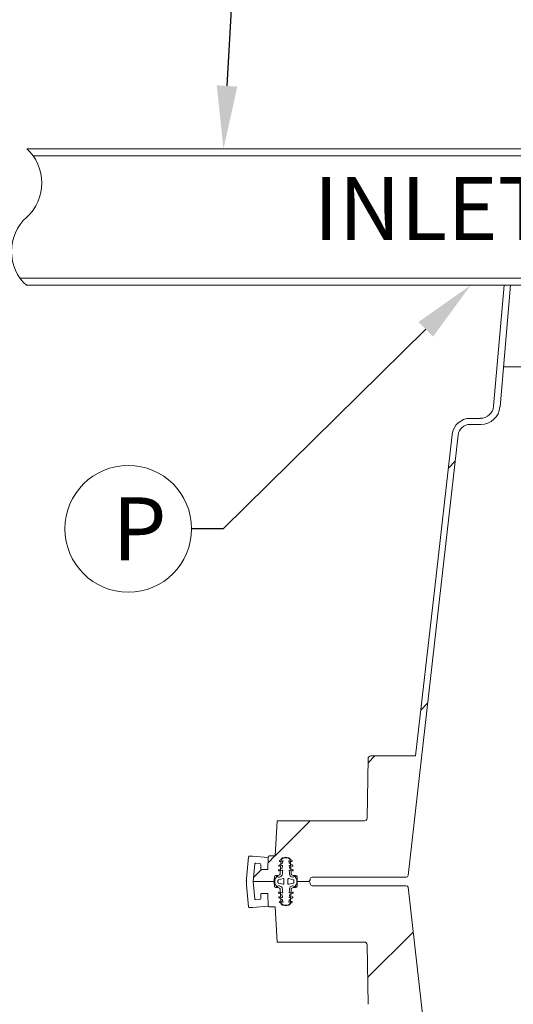
# Model space of a CAD drawing. Units: inches. Extents: x 5 to 2500, y -41 to 285.
# Drawn here: x 1592 to 1608, y 119 to 151 of the extents above; entities that cross this region are included whole.
import ezdxf
from ezdxf import colors
from ezdxf.entities.mleader import LeaderData, LeaderLine
from ezdxf.math import Vec2, Vec3

# ---------------------------------------------------------------- set-up
doc = ezdxf.new("R2010")
doc.units = ezdxf.units.IN
doc.header["$MEASUREMENT"] = 0
doc.styles.add('Notes', font='arial.ttf', dxfattribs={"height": 0.125})
pattern_1 = [(45, (1564.7345, -61.359), (-3.40798, 3.40798), [])]

msp = doc.modelspace()

# ---------------------------------------------------------------- hatches: boundary and pattern name
at = {"linetype": 'Continuous', "lineweight": 18}
h = msp.add_hatch(dxfattribs=at)
h.set_pattern_fill('ANSI31', color=256, scale=38.556878, style=0)
h.set_pattern_definition(pattern_1)
edge = h.paths.add_edge_path(flags=0)
edge.add_arc((1604.463, 123.526), 0.0578, 270, 353.5)
edge.add_spline(control_points=[(1604.521, 123.52), (1604.819, 126.137), (1605.117, 128.755), (1605.649, 133.423), (1605.883, 135.473), (1606.116, 137.523)], knot_values=[0.003883, 0.003883, 0.003883, 0.003883, 0.212167, 0.212167, 0.375258, 0.375258, 0.375258, 0.375258], weights=[1, 1, 1, 1, 1, 1], degree=3, periodic=0)
edge.add_arc((1606.499, 137.479), 0.386, 90, 173.4998, ccw=False)
edge.add_line((1606.499, 137.865), (1606.838, 137.865))
edge.add_arc((1606.838, 138.477), 0.612, 270, 355)
edge.add_line((1607.448, 138.423), (1607.786, 142.289))
edge.add_line((1607.786, 142.289), (1607.578, 142.289))
edge.add_line((1607.578, 142.289), (1607.242, 138.44))
edge.add_arc((1606.824, 138.477), 0.419, 270, 355, ccw=False)
edge.add_line((1606.824, 138.057), (1606.499, 138.057))
edge.add_arc((1606.499, 137.479), 0.578, 90, 173.4998)
edge.add_spline(control_points=[(1605.925, 137.544), (1605.766, 136.148), (1605.377, 132.741), (1604.989, 129.335), (1604.76, 127.324)], knot_values=[0.099545, 0.099545, 0.099545, 0.099545, 0.204034, 0.354489, 0.354489, 0.354489, 0.354489], weights=[0.999334, 0.999334, 0.999334, 0.999334, 0.999334], degree=3, periodic=0)
edge.add_line((1604.76, 127.324), (1603.336, 127.324))
edge.add_arc((1603.336, 127.237), 0.0868, 90, 179)
edge.add_line((1603.25, 127.239), (1603.217, 125.346))
edge.add_arc((1603.13, 125.348), 0.0868, 270, 359, ccw=False)
edge.add_line((1603.13, 125.261), (1600.359, 125.261))
edge.add_line((1600.359, 125.261), (1600.293, 124.143))
edge.add_line((1600.293, 124.143), (1600.1, 124.143))
edge.add_arc((1600.1, 124.114), 0.0289, 90, 178.5)
edge.add_line((1600.071, 124.115), (1600.06, 123.719))
edge.add_line((1600.06, 123.719), (1599.848, 123.719))
edge.add_arc((1599.848, 123.729), 0.00964, 181.5, 270, ccw=False)
edge.add_line((1599.838, 123.728), (1599.834, 123.877))
edge.add_arc((1599.805, 123.877), 0.0289, 1.5, 84.5)
edge.add_line((1599.808, 123.905), (1599.68, 123.918))
edge.add_arc((1599.677, 123.889), 0.0289, 84.5, 174.5)
edge.add_line((1599.648, 123.892), (1599.594, 123.333))
edge.add_line((1599.594, 123.333), (1600.234, 123.333))
edge.add_arc((1600.234, 123.362), 0.0289, 270, 358.5)
edge.add_line((1600.263, 123.362), (1600.266, 123.479))
edge.add_arc((1600.314, 123.478), 0.0482, 90, 178.5, ccw=False)
edge.add_line((1600.314, 123.526), (1600.387, 123.526))
edge.add_arc((1600.387, 123.594), 0.0675, 270, 356.6254)
edge.add_line((1600.455, 123.59), (1600.481, 124.042))
edge.add_arc((1600.529, 124.039), 0.0482, 90, 176.6254, ccw=False)
edge.add_line((1600.529, 124.087), (1600.723, 124.087))
edge.add_arc((1600.723, 124.039), 0.0482, 3.3746, 90, ccw=False)
edge.add_line((1600.772, 124.042), (1600.798, 123.59))
edge.add_arc((1600.866, 123.594), 0.0675, 183.3746, 270)
edge.add_line((1600.866, 123.526), (1600.939, 123.526))
edge.add_arc((1600.939, 123.478), 0.0482, 1.5, 90, ccw=False)
edge.add_line((1600.987, 123.479), (1600.99, 123.362))
edge.add_arc((1601.019, 123.362), 0.0289, 181.5, 270)
edge.add_line((1601.019, 123.333), (1601.348, 123.333))
edge.add_arc((1601.348, 123.391), 0.0578, 270, 358.5)
edge.add_line((1601.406, 123.39), (1601.407, 123.412))
edge.add_arc((1601.465, 123.41), 0.0578, 90, 178.5, ccw=False)
edge.add_line((1601.465, 123.468), (1604.463, 123.468))
h = msp.add_hatch(dxfattribs=at)
h.set_pattern_fill('ANSI31', color=256, scale=38.556878, style=0)
h.set_pattern_definition(pattern_1)
edge = h.paths.add_edge_path(flags=0)
edge.add_arc((1741.534, 123.141), 0.0578, 90, 173.5)
edge.add_spline(control_points=[(1741.477, 123.147), (1741.179, 120.529), (1740.88, 117.911), (1740.349, 113.244), (1740.115, 111.194), (1739.881, 109.144)], knot_values=[0.003883, 0.003883, 0.003883, 0.003883, 0.212167, 0.212167, 0.375258, 0.375258, 0.375258, 0.375258], weights=[1, 1, 1, 1, 1, 1], degree=3, periodic=0)
edge.add_arc((1739.498, 109.188), 0.386, 270, 353.4998, ccw=False)
edge.add_line((1739.498, 108.802), (1739.159, 108.802))
edge.add_arc((1739.159, 108.19), 0.612, 90, 175)
edge.add_line((1738.55, 108.244), (1737.772, 99.356))
edge.add_line((1737.772, 99.356), (1736.101, 99.356))
edge.add_line((1736.101, 99.356), (1736.101, 99.356))
edge.add_line((1736.101, 99.356), (1735.882, 99.356))
edge.add_line((1735.882, 99.356), (1735.882, 99.356))
edge.add_line((1735.882, 99.356), (1732.924, 99.356))
edge.add_line((1732.924, 99.356), (1732.924, 99.356))
edge.add_line((1732.924, 99.356), (1732.71, 99.356))
edge.add_line((1732.71, 99.356), (1732.709, 99.334))
edge.add_line((1732.709, 99.334), (1731.601, 99.112))
edge.add_line((1731.601, 99.112), (1731.599, 99.165))
edge.add_line((1731.599, 99.165), (1731.412, 99.165))
edge.add_line((1731.412, 99.165), (1731.4, 98.808))
edge.add_line((1731.4, 98.808), (1731.166, 98.808))
edge.add_line((1731.166, 98.808), (1731.146, 98.037))
edge.add_line((1731.146, 98.037), (1730.253, 98.037))
edge.add_arc((1730.253, 97.883), 0.154, 90, 140)
edge.add_line((1730.135, 97.982), (1730.028, 97.855))
edge.add_arc((1730.005, 97.873), 0.0289, 270, 320, ccw=False)
edge.add_line((1730.005, 97.844), (1729.221, 97.844))
edge.add_line((1729.221, 97.844), (1729.187, 99.165))
edge.add_line((1729.187, 99.165), (1709.819, 99.165))
edge.add_arc((1709.819, 99.078), 0.0868, 90, 178.5)
edge.add_line((1709.733, 99.08), (1709.7, 97.844))
edge.add_line((1709.7, 97.844), (1708.916, 97.844))
edge.add_arc((1708.916, 97.873), 0.0289, 220, 270, ccw=False)
edge.add_line((1708.894, 97.855), (1708.787, 97.982))
edge.add_arc((1708.669, 97.883), 0.154, 40, 90)
edge.add_line((1708.669, 98.037), (1707.776, 98.037))
edge.add_line((1707.776, 98.037), (1707.756, 98.808))
edge.add_line((1707.756, 98.808), (1707.522, 98.808))
edge.add_line((1707.522, 98.808), (1707.509, 99.165))
edge.add_line((1707.509, 99.165), (1707.322, 99.165))
edge.add_line((1707.322, 99.165), (1707.31, 98.808))
edge.add_line((1707.31, 98.808), (1707.164, 98.808))
edge.add_line((1707.164, 98.808), (1707.139, 97.844))
edge.add_line((1707.139, 97.844), (1705.231, 97.844))
edge.add_arc((1705.231, 97.401), 0.443, 90, 177.5518)
edge.add_arc((1704.595, 97.428), 0.193, 270, 357.5518, ccw=False)
edge.add_line((1704.595, 97.235), (1704.308, 97.235))
edge.add_arc((1704.308, 97.428), 0.193, 200, 270, ccw=False)
edge.add_line((1704.127, 97.362), (1703.571, 98.89))
edge.add_arc((1703.208, 98.758), 0.386, 20, 90)
edge.add_line((1703.208, 99.144), (1700.744, 99.144))
edge.add_line((1700.744, 99.144), (1700.705, 100.638))
edge.add_line((1700.705, 100.638), (1700.531, 100.638))
edge.add_line((1700.531, 100.638), (1700.487, 98.929))
edge.add_arc((1700.735, 98.893), 0.251, 171.8627, 178.5)
edge.add_line((1700.484, 98.9), (1700.483, 98.855))
edge.add_line((1700.483, 98.855), (1697.346, 98.855))
edge.add_arc((1697.346, 99.819), 0.964, 247.6684, 270, ccw=False)
edge.add_line((1696.98, 98.927), (1696.628, 99.071))
edge.add_arc((1696.262, 98.18), 0.964, 67.6684, 90)
edge.add_line((1696.262, 99.144), (1692.204, 99.144))
edge.add_line((1692.204, 99.144), (1692.165, 100.638))
edge.add_line((1692.165, 100.638), (1691.991, 100.638))
edge.add_line((1691.991, 100.638), (1691.978, 100.127))
edge.add_line((1691.978, 100.127), (1691.421, 100.127))
edge.add_line((1691.421, 100.127), (1691.421, 100.127))
edge.add_line((1691.421, 100.127), (1691.247, 100.127))
edge.add_line((1691.247, 100.127), (1691.247, 100.127))
edge.add_line((1691.247, 100.127), (1686.804, 100.127))
edge.add_arc((1686.794, 99.549), 0.578, 88.9539, 90)
edge.add_line((1686.794, 100.127), (1685.395, 100.127))
edge.add_arc((1685.395, 99.549), 0.578, 90, 91.0461)
edge.add_line((1685.384, 100.127), (1678.074, 100.127))
edge.add_arc((1678.063, 99.549), 0.578, 88.9539, 90)
edge.add_line((1678.063, 100.127), (1676.665, 100.127))
edge.add_arc((1676.665, 99.549), 0.578, 90, 100.1224)
edge.add_line((1676.563, 100.118), (1676.563, 100.127))
edge.add_line((1676.563, 100.127), (1676.033, 100.127))
edge.add_line((1676.033, 100.127), (1676.024, 99.595))
edge.add_line((1676.024, 99.595), (1674.793, 97.463))
edge.add_arc((1674.626, 97.56), 0.193, 181.5, 330, ccw=False)
edge.add_line((1674.433, 97.555), (1674.398, 98.9))
edge.add_arc((1674.147, 98.893), 0.251, 1.5, 3.9482)
edge.add_line((1674.397, 98.91), (1674.352, 100.638))
edge.add_line((1674.352, 100.638), (1674.179, 100.638))
edge.add_line((1674.179, 100.638), (1674.14, 99.144))
edge.add_line((1674.14, 99.144), (1668.614, 99.144))
edge.add_line((1668.614, 99.144), (1668.613, 99.163))
edge.add_line((1668.613, 99.163), (1657.088, 99.163))
edge.add_arc((1657.088, 100.127), 0.964, 240, 270, ccw=False)
edge.add_line((1656.606, 99.292), (1655.384, 99.998))
edge.add_arc((1654.902, 99.163), 0.964, 60, 90)
edge.add_line((1654.902, 100.127), (1651.883, 100.127))
edge.add_arc((1651.873, 99.549), 0.578, 88.9539, 90)
edge.add_line((1651.873, 100.127), (1650.474, 100.127))
edge.add_arc((1650.474, 99.549), 0.578, 90, 91.0461)
edge.add_line((1650.463, 100.127), (1645.48, 100.127))
edge.add_line((1645.48, 100.127), (1645.466, 100.638))
edge.add_line((1645.466, 100.638), (1645.293, 100.638))
edge.add_line((1645.293, 100.638), (1645.254, 99.144))
edge.add_line((1645.254, 99.144), (1642.789, 99.144))
edge.add_arc((1642.789, 98.758), 0.386, 90, 160)
edge.add_line((1642.427, 98.89), (1641.871, 97.362))
edge.add_arc((1641.69, 97.428), 0.193, 270, 340, ccw=False)
edge.add_line((1641.69, 97.235), (1641.402, 97.235))
edge.add_arc((1641.402, 97.428), 0.193, 182.4482, 270, ccw=False)
edge.add_arc((1640.767, 97.401), 0.443, 2.4482, 90)
edge.add_line((1640.767, 97.844), (1638.858, 97.844))
edge.add_line((1638.858, 97.844), (1638.833, 98.808))
edge.add_line((1638.833, 98.808), (1638.688, 98.808))
edge.add_line((1638.688, 98.808), (1638.675, 99.165))
edge.add_line((1638.675, 99.165), (1638.488, 99.165))
edge.add_line((1638.488, 99.165), (1638.476, 98.808))
edge.add_line((1638.476, 98.808), (1638.242, 98.808))
edge.add_line((1638.242, 98.808), (1638.222, 98.037))
edge.add_line((1638.222, 98.037), (1637.329, 98.037))
edge.add_arc((1637.329, 97.883), 0.154, 90, 140)
edge.add_line((1637.21, 97.982), (1637.104, 97.855))
edge.add_arc((1637.081, 97.873), 0.0289, 270, 320, ccw=False)
edge.add_line((1637.081, 97.844), (1636.297, 97.844))
edge.add_line((1636.297, 97.844), (1636.263, 99.165))
edge.add_line((1636.263, 99.165), (1616.895, 99.165))
edge.add_arc((1616.895, 99.078), 0.0868, 90, 178.5)
edge.add_line((1616.809, 99.08), (1616.776, 97.844))
edge.add_line((1616.776, 97.844), (1615.992, 97.844))
edge.add_arc((1615.992, 97.873), 0.0289, 220, 270, ccw=False)
edge.add_line((1615.97, 97.855), (1615.863, 97.982))
edge.add_arc((1615.745, 97.883), 0.154, 40, 90)
edge.add_line((1615.745, 98.037), (1614.852, 98.037))
edge.add_line((1614.852, 98.037), (1614.832, 98.808))
edge.add_line((1614.832, 98.808), (1614.598, 98.808))
edge.add_line((1614.598, 98.808), (1614.585, 99.165))
edge.add_line((1614.585, 99.165), (1614.398, 99.165))
edge.add_line((1614.398, 99.165), (1614.396, 99.112))
edge.add_line((1614.396, 99.112), (1613.288, 99.334))
edge.add_line((1613.288, 99.334), (1613.288, 99.356))
edge.add_line((1613.288, 99.356), (1613.074, 99.356))
edge.add_line((1613.074, 99.356), (1613.074, 99.356))
edge.add_line((1613.074, 99.356), (1610.115, 99.356))
edge.add_line((1610.115, 99.356), (1610.115, 99.356))
edge.add_line((1610.115, 99.356), (1609.897, 99.356))
edge.add_line((1609.897, 99.356), (1609.897, 99.356))
edge.add_line((1609.897, 99.356), (1608.226, 99.356))
edge.add_line((1608.226, 99.356), (1607.448, 108.244))
edge.add_arc((1606.838, 108.19), 0.612, 5, 90)
edge.add_line((1606.838, 108.802), (1606.499, 108.802))
edge.add_arc((1606.499, 109.188), 0.386, 186.5002, 270, ccw=False)
edge.add_spline(control_points=[(1606.116, 109.144), (1605.816, 111.783), (1605.515, 114.421), (1604.983, 119.089), (1604.752, 121.118), (1604.521, 123.147)], knot_values=[0.005518, 0.005518, 0.005518, 0.005518, 0.215438, 0.215438, 0.376893, 0.376893, 0.376893, 0.376893], weights=[1, 1, 1, 1, 1, 1], degree=3, periodic=0)
edge.add_arc((1604.463, 123.141), 0.0578, 6.5, 90)
edge.add_line((1604.463, 123.198), (1601.465, 123.198))
edge.add_arc((1601.465, 123.256), 0.0578, 181.5, 270, ccw=False)
edge.add_line((1601.407, 123.255), (1601.406, 123.277))
edge.add_arc((1601.348, 123.276), 0.0578, 1.5, 90)
edge.add_line((1601.348, 123.333), (1601.019, 123.333))
edge.add_arc((1601.019, 123.304), 0.0289, 90, 178.5)
edge.add_line((1600.99, 123.305), (1600.987, 123.188))
edge.add_arc((1600.939, 123.189), 0.0482, 270, 358.5, ccw=False)
edge.add_line((1600.939, 123.141), (1600.866, 123.141))
edge.add_arc((1600.866, 123.073), 0.0675, 90, 176.6254)
edge.add_line((1600.798, 123.077), (1600.772, 122.625))
edge.add_arc((1600.723, 122.628), 0.0482, 270, 356.6254, ccw=False)
edge.add_line((1600.723, 122.58), (1600.529, 122.58))
edge.add_arc((1600.529, 122.628), 0.0482, 183.3746, 270, ccw=False)
edge.add_line((1600.481, 122.625), (1600.455, 123.077))
edge.add_arc((1600.387, 123.073), 0.0675, 3.3746, 90)
edge.add_line((1600.387, 123.141), (1600.314, 123.141))
edge.add_arc((1600.314, 123.189), 0.0482, 181.5, 270, ccw=False)
edge.add_line((1600.266, 123.188), (1600.263, 123.305))
edge.add_arc((1600.234, 123.304), 0.0289, 1.5, 90)
edge.add_line((1600.234, 123.333), (1599.594, 123.333))
edge.add_line((1599.594, 123.333), (1599.648, 122.775))
edge.add_arc((1599.677, 122.778), 0.0289, 185.5, 275.5)
edge.add_line((1599.68, 122.749), (1599.808, 122.761))
edge.add_arc((1599.805, 122.79), 0.0289, 275.5, 358.5)
edge.add_line((1599.834, 122.789), (1599.838, 122.938))
edge.add_arc((1599.848, 122.938), 0.00964, 90, 178.5, ccw=False)
edge.add_line((1599.848, 122.948), (1600.06, 122.948))
edge.add_line((1600.06, 122.948), (1600.071, 122.552))
edge.add_arc((1600.1, 122.553), 0.0289, 181.5, 270)
edge.add_line((1600.1, 122.524), (1600.293, 122.524))
edge.add_line((1600.293, 122.524), (1600.359, 121.406))
edge.add_line((1600.359, 121.406), (1603.13, 121.406))
edge.add_arc((1603.13, 121.319), 0.0868, 1, 90, ccw=False)
edge.add_line((1603.217, 121.32), (1603.25, 119.428))
edge.add_arc((1603.336, 119.429), 0.0868, 181, 270)
edge.add_line((1603.336, 119.343), (1604.76, 119.343))
edge.add_spline(control_points=[(1604.76, 119.343), (1604.989, 117.332), (1605.377, 113.925), (1605.766, 110.519), (1605.925, 109.122)], knot_values=[0.099545, 0.099545, 0.099545, 0.099545, 0.25, 0.354489, 0.354489, 0.354489, 0.354489], weights=[0.999334, 0.999334, 0.999334, 0.999334, 0.999334], degree=3, periodic=0)
edge.add_arc((1606.499, 109.188), 0.578, 186.5002, 270)
edge.add_line((1606.499, 108.609), (1606.824, 108.609))
edge.add_arc((1606.824, 108.19), 0.419, 5, 90, ccw=False)
edge.add_line((1607.242, 108.227), (1607.758, 102.33))
edge.add_line((1607.758, 102.33), (1607.816, 102.33))
edge.add_line((1607.816, 102.33), (1607.816, 101.667))
edge.add_line((1607.816, 101.667), (1607.816, 101.667))
edge.add_line((1607.816, 101.667), (1608.066, 98.802))
edge.add_arc((1609.987, 98.97), 1.928, 185, 270)
edge.add_line((1609.987, 97.042), (1611.671, 97.042))
edge.add_arc((1611.671, 97.428), 0.386, 270, 357.5518)
edge.add_arc((1612.307, 97.401), 0.251, 90, 177.5518, ccw=False)
edge.add_line((1612.307, 97.651), (1613.555, 97.651))
edge.add_line((1613.555, 97.651), (1613.561, 97.41))
edge.add_line((1613.561, 97.41), (1613.815, 97.41))
edge.add_line((1613.815, 97.41), (1613.928, 97.651))
edge.add_line((1613.928, 97.651), (1614.177, 97.651))
edge.add_line((1614.177, 97.651), (1614.184, 97.629))
edge.add_arc((1614.237, 97.645), 0.0559, 196.3574, 343.6426)
edge.add_line((1614.291, 97.629), (1614.297, 97.651))
edge.add_line((1614.297, 97.651), (1614.403, 97.651))
edge.add_line((1614.403, 97.651), (1614.428, 98.615))
edge.add_line((1614.428, 98.615), (1614.644, 98.615))
edge.add_line((1614.644, 98.615), (1614.669, 97.651))
edge.add_line((1614.669, 97.651), (1614.743, 97.651))
edge.add_arc((1614.743, 97.656), 0.00482, 270, 360)
edge.add_line((1614.748, 97.656), (1614.748, 97.682))
edge.add_arc((1614.806, 97.682), 0.0578, 140, 180, ccw=False)
edge.add_line((1614.762, 97.719), (1614.867, 97.844))
edge.add_line((1614.867, 97.844), (1615.714, 97.844))
edge.add_arc((1615.714, 97.815), 0.0289, 40, 90, ccw=False)
edge.add_line((1615.736, 97.834), (1615.843, 97.707))
edge.add_arc((1615.961, 97.806), 0.154, 220, 270)
edge.add_line((1615.961, 97.651), (1616.641, 97.651))
edge.add_line((1616.641, 97.651), (1616.657, 97.042))
edge.add_line((1616.657, 97.042), (1616.845, 97.042))
edge.add_line((1616.845, 97.042), (1616.861, 97.651))
edge.add_line((1616.861, 97.651), (1619.402, 97.651))
edge.add_line((1619.402, 97.651), (1619.975, 97.651))
edge.add_line((1619.975, 97.651), (1621.607, 97.651))
edge.add_line((1621.607, 97.651), (1621.623, 97.042))
edge.add_line((1621.623, 97.042), (1621.811, 97.042))
edge.add_line((1621.811, 97.042), (1621.827, 97.651))
edge.add_line((1621.827, 97.651), (1626.241, 97.651))
edge.add_line((1626.241, 97.651), (1626.271, 97.07))
edge.add_arc((1626.3, 97.071), 0.0289, 183, 270)
edge.add_line((1626.3, 97.042), (1626.773, 97.042))
edge.add_arc((1626.773, 97.071), 0.0289, 270, 357)
edge.add_line((1626.802, 97.07), (1626.833, 97.651))
edge.add_line((1626.833, 97.651), (1631.246, 97.651))
edge.add_line((1631.246, 97.651), (1631.262, 97.042))
edge.add_line((1631.262, 97.042), (1631.451, 97.042))
edge.add_line((1631.451, 97.042), (1631.467, 97.651))
edge.add_line((1631.467, 97.651), (1633.099, 97.651))
edge.add_line((1633.099, 97.651), (1633.672, 97.651))
edge.add_line((1633.672, 97.651), (1636.212, 97.651))
edge.add_line((1636.212, 97.651), (1636.228, 97.042))
edge.add_line((1636.228, 97.042), (1636.417, 97.042))
edge.add_line((1636.417, 97.042), (1636.433, 97.651))
edge.add_line((1636.433, 97.651), (1637.113, 97.651))
edge.add_arc((1637.113, 97.806), 0.154, 270, 320)
edge.add_line((1637.231, 97.707), (1637.338, 97.834))
edge.add_arc((1637.36, 97.815), 0.0289, 90, 140, ccw=False)
edge.add_line((1637.36, 97.844), (1638.207, 97.844))
edge.add_line((1638.207, 97.844), (1638.312, 97.719))
edge.add_arc((1638.268, 97.682), 0.0578, 0, 40, ccw=False)
edge.add_line((1638.326, 97.682), (1638.326, 97.656))
edge.add_arc((1638.33, 97.656), 0.00482, 180, 270)
edge.add_line((1638.33, 97.651), (1638.405, 97.651))
edge.add_line((1638.405, 97.651), (1638.43, 98.615))
edge.add_line((1638.43, 98.615), (1638.645, 98.615))
edge.add_line((1638.645, 98.615), (1638.671, 97.651))
edge.add_line((1638.671, 97.651), (1638.776, 97.651))
edge.add_line((1638.776, 97.651), (1638.783, 97.629))
edge.add_arc((1638.836, 97.645), 0.0559, 196.3574, 343.6426)
edge.add_line((1638.89, 97.629), (1638.897, 97.651))
edge.add_line((1638.897, 97.651), (1639.146, 97.651))
edge.add_line((1639.146, 97.651), (1639.258, 97.41))
edge.add_line((1639.258, 97.41), (1639.512, 97.41))
edge.add_line((1639.512, 97.41), (1639.518, 97.651))
edge.add_line((1639.518, 97.651), (1640.767, 97.651))
edge.add_arc((1640.767, 97.401), 0.251, 2.4482, 90, ccw=False)
edge.add_arc((1641.402, 97.428), 0.386, 182.4482, 270)
edge.add_line((1641.402, 97.042), (1641.69, 97.042))
edge.add_arc((1641.69, 97.428), 0.386, 270, 272.8651)
edge.add_line((1641.709, 97.043), (1645.726, 97.043))
edge.add_line((1645.726, 97.043), (1645.745, 97.042))
edge.add_line((1645.745, 97.042), (1646.002, 97.042))
edge.add_line((1646.002, 97.042), (1647.614, 97.042))
edge.add_line((1647.614, 97.042), (1648.248, 97.042))
edge.add_arc((1648.248, 97.621), 0.578, 270, 272.3393)
edge.add_line((1648.271, 97.043), (1654.075, 97.043))
edge.add_arc((1654.099, 97.621), 0.578, 267.6607, 270)
edge.add_line((1654.099, 97.042), (1654.732, 97.042))
edge.add_line((1654.732, 97.042), (1655.331, 97.042))
edge.add_arc((1655.331, 97.428), 0.386, 270, 347.7311)
edge.add_arc((1656.084, 97.264), 0.386, 167.7311, 172.8192)
edge.add_line((1655.702, 97.312), (1656.929, 97.312))
edge.add_line((1656.929, 97.312), (1656.936, 97.042))
edge.add_line((1656.936, 97.042), (1657.086, 97.042))
edge.add_arc((1657.086, 97.091), 0.0482, 270, 358.5)
edge.add_line((1657.134, 97.089), (1657.157, 97.959))
edge.add_arc((1657.205, 97.958), 0.0482, 90, 178.5, ccw=False)
edge.add_line((1657.205, 98.006), (1657.327, 98.006))
edge.add_arc((1657.327, 97.958), 0.0482, 1.5, 90, ccw=False)
edge.add_line((1657.375, 97.959), (1657.398, 97.089))
edge.add_arc((1657.446, 97.091), 0.0482, 181.5, 270)
edge.add_line((1657.446, 97.042), (1657.85, 97.042))
edge.add_line((1657.85, 97.042), (1657.866, 97.65))
edge.add_line((1657.866, 97.65), (1659.125, 97.65))
edge.add_line((1659.125, 97.65), (1659.141, 97.042))
edge.add_line((1659.141, 97.042), (1659.237, 97.042))
edge.add_line((1659.237, 97.042), (1659.253, 97.65))
edge.add_line((1659.253, 97.65), (1663.009, 97.65))
edge.add_line((1663.009, 97.65), (1663.019, 97.071))
edge.add_arc((1663.048, 97.071), 0.0289, 181, 270)
edge.add_line((1663.048, 97.042), (1663.523, 97.042))
edge.add_arc((1663.523, 97.071), 0.0289, 270, 359)
edge.add_line((1663.552, 97.071), (1663.562, 97.65))
edge.add_line((1663.562, 97.65), (1667.318, 97.65))
edge.add_line((1667.318, 97.65), (1667.334, 97.042))
edge.add_line((1667.334, 97.042), (1667.43, 97.042))
edge.add_line((1667.43, 97.042), (1667.446, 97.65))
edge.add_line((1667.446, 97.65), (1668.705, 97.65))
edge.add_line((1668.705, 97.65), (1668.721, 97.042))
edge.add_line((1668.721, 97.042), (1669.125, 97.042))
edge.add_arc((1669.125, 97.091), 0.0482, 270, 358.5)
edge.add_line((1669.173, 97.089), (1669.196, 97.959))
edge.add_arc((1669.244, 97.958), 0.0482, 90, 178.5, ccw=False)
edge.add_line((1669.244, 98.006), (1669.366, 98.006))
edge.add_arc((1669.366, 97.958), 0.0482, 1.5, 90, ccw=False)
edge.add_line((1669.414, 97.959), (1669.437, 97.089))
edge.add_arc((1669.485, 97.091), 0.0482, 181.5, 270)
edge.add_line((1669.485, 97.042), (1669.635, 97.042))
edge.add_line((1669.635, 97.042), (1669.642, 97.312))
edge.add_line((1669.642, 97.312), (1670.747, 97.312))
edge.add_line((1670.747, 97.312), (1670.752, 97.042))
edge.add_line((1670.752, 97.042), (1671.164, 97.042))
edge.add_line((1671.164, 97.042), (1671.164, 97.05))
edge.add_arc((1671.24, 97.428), 0.386, 258.5717, 270)
edge.add_line((1671.24, 97.042), (1680.289, 97.042))
edge.add_line((1680.289, 97.042), (1680.923, 97.042))
edge.add_line((1680.923, 97.042), (1682.535, 97.042))
edge.add_line((1682.535, 97.042), (1683.169, 97.042))
edge.add_line((1683.169, 97.042), (1689.02, 97.042))
edge.add_line((1689.02, 97.042), (1689.653, 97.042))
edge.add_line((1689.653, 97.042), (1697.75, 97.042))
edge.add_line((1697.75, 97.042), (1698.384, 97.042))
edge.add_line((1698.384, 97.042), (1699.996, 97.042))
edge.add_line((1699.996, 97.042), (1700.253, 97.042))
edge.add_line((1700.253, 97.042), (1704.595, 97.042))
edge.add_arc((1704.595, 97.428), 0.386, 270, 357.5518)
edge.add_arc((1705.231, 97.401), 0.251, 90, 177.5518, ccw=False)
edge.add_line((1705.231, 97.651), (1706.479, 97.651))
edge.add_line((1706.479, 97.651), (1706.486, 97.41))
edge.add_line((1706.486, 97.41), (1706.739, 97.41))
edge.add_line((1706.739, 97.41), (1706.852, 97.651))
edge.add_line((1706.852, 97.651), (1707.101, 97.651))
edge.add_line((1707.101, 97.651), (1707.108, 97.629))
edge.add_arc((1707.161, 97.645), 0.0559, 196.3574, 343.6426)
edge.add_line((1707.215, 97.629), (1707.221, 97.651))
edge.add_line((1707.221, 97.651), (1707.327, 97.651))
edge.add_line((1707.327, 97.651), (1707.352, 98.615))
edge.add_line((1707.352, 98.615), (1707.568, 98.615))
edge.add_line((1707.568, 98.615), (1707.593, 97.651))
edge.add_line((1707.593, 97.651), (1707.667, 97.651))
edge.add_arc((1707.667, 97.656), 0.00482, 270, 360)
edge.add_line((1707.672, 97.656), (1707.672, 97.682))
edge.add_arc((1707.73, 97.682), 0.0578, 140, 180, ccw=False)
edge.add_line((1707.686, 97.719), (1707.791, 97.844))
edge.add_line((1707.791, 97.844), (1708.638, 97.844))
edge.add_arc((1708.638, 97.815), 0.0289, 40, 90, ccw=False)
edge.add_line((1708.66, 97.834), (1708.767, 97.707))
edge.add_arc((1708.885, 97.806), 0.154, 220, 270)
edge.add_line((1708.885, 97.651), (1709.565, 97.651))
edge.add_line((1709.565, 97.651), (1709.581, 97.042))
edge.add_line((1709.581, 97.042), (1709.769, 97.042))
edge.add_line((1709.769, 97.042), (1709.785, 97.651))
edge.add_line((1709.785, 97.651), (1712.326, 97.651))
edge.add_line((1712.326, 97.651), (1712.899, 97.651))
edge.add_line((1712.899, 97.651), (1714.531, 97.651))
edge.add_line((1714.531, 97.651), (1714.547, 97.042))
edge.add_line((1714.547, 97.042), (1714.735, 97.042))
edge.add_line((1714.735, 97.042), (1714.751, 97.651))
edge.add_line((1714.751, 97.651), (1719.165, 97.651))
edge.add_line((1719.165, 97.651), (1719.195, 97.07))
edge.add_arc((1719.224, 97.071), 0.0289, 183, 270)
edge.add_line((1719.224, 97.042), (1719.697, 97.042))
edge.add_arc((1719.697, 97.071), 0.0289, 270, 357)
edge.add_line((1719.726, 97.07), (1719.757, 97.651))
edge.add_line((1719.757, 97.651), (1724.17, 97.651))
edge.add_line((1724.17, 97.651), (1724.186, 97.042))
edge.add_line((1724.186, 97.042), (1724.375, 97.042))
edge.add_line((1724.375, 97.042), (1724.391, 97.651))
edge.add_line((1724.391, 97.651), (1726.023, 97.651))
edge.add_line((1726.023, 97.651), (1726.596, 97.651))
edge.add_line((1726.596, 97.651), (1729.136, 97.651))
edge.add_line((1729.136, 97.651), (1729.152, 97.042))
edge.add_line((1729.152, 97.042), (1729.341, 97.042))
edge.add_line((1729.341, 97.042), (1729.357, 97.651))
edge.add_line((1729.357, 97.651), (1730.037, 97.651))
edge.add_arc((1730.037, 97.806), 0.154, 270, 320)
edge.add_line((1730.155, 97.707), (1730.262, 97.834))
edge.add_arc((1730.284, 97.815), 0.0289, 90, 140, ccw=False)
edge.add_line((1730.284, 97.844), (1731.131, 97.844))
edge.add_line((1731.131, 97.844), (1731.236, 97.719))
edge.add_arc((1731.192, 97.682), 0.0578, 0, 40, ccw=False)
edge.add_line((1731.25, 97.682), (1731.25, 97.656))
edge.add_arc((1731.254, 97.656), 0.00482, 180, 270)
edge.add_line((1731.254, 97.651), (1731.329, 97.651))
edge.add_line((1731.329, 97.651), (1731.354, 98.615))
edge.add_line((1731.354, 98.615), (1731.569, 98.615))
edge.add_line((1731.569, 98.615), (1731.595, 97.651))
edge.add_line((1731.595, 97.651), (1731.7, 97.651))
edge.add_line((1731.7, 97.651), (1731.707, 97.629))
edge.add_arc((1731.761, 97.645), 0.0559, 196.3574, 343.6426)
edge.add_line((1731.814, 97.629), (1731.821, 97.651))
edge.add_line((1731.821, 97.651), (1732.07, 97.651))
edge.add_line((1732.07, 97.651), (1732.182, 97.41))
edge.add_line((1732.182, 97.41), (1732.436, 97.41))
edge.add_line((1732.436, 97.41), (1732.443, 97.651))
edge.add_line((1732.443, 97.651), (1733.691, 97.651))
edge.add_arc((1733.691, 97.401), 0.251, 2.4482, 90, ccw=False)
edge.add_arc((1734.326, 97.428), 0.386, 182.4482, 270)
edge.add_line((1734.326, 97.042), (1736.011, 97.042))
edge.add_arc((1736.011, 98.97), 1.928, 270, 355)
edge.add_line((1737.932, 98.802), (1738.436, 104.563))
edge.add_line((1738.436, 104.563), (1738.435, 104.563))
edge.add_line((1738.435, 104.563), (1738.435, 105.221))
edge.add_line((1738.435, 105.221), (1738.493, 105.221))
edge.add_line((1738.493, 105.221), (1738.756, 108.227))
edge.add_arc((1739.174, 108.19), 0.419, 90, 175, ccw=False)
edge.add_line((1739.174, 108.609), (1739.498, 108.609))
edge.add_arc((1739.498, 109.188), 0.578, 270, 353.4998)
edge.add_spline(control_points=[(1740.073, 109.122), (1740.232, 110.519), (1740.62, 113.925), (1741.008, 117.332), (1741.237, 119.343)], knot_values=[0.099545, 0.099545, 0.099545, 0.099545, 0.204034, 0.354489, 0.354489, 0.354489, 0.354489], weights=[0.999334, 0.999334, 0.999334, 0.999334, 0.999334], degree=3, periodic=0)
edge.add_line((1741.237, 119.343), (1742.661, 119.343))
edge.add_arc((1742.661, 119.429), 0.0868, 270, 359)
edge.add_line((1742.748, 119.428), (1742.781, 121.32))
edge.add_arc((1742.868, 121.319), 0.0868, 90, 179, ccw=False)
edge.add_line((1742.868, 121.406), (1745.639, 121.406))
edge.add_line((1745.639, 121.406), (1745.705, 122.524))
edge.add_line((1745.705, 122.524), (1745.898, 122.524))
edge.add_arc((1745.898, 122.553), 0.0289, 270, 358.5)
edge.add_line((1745.927, 122.552), (1745.937, 122.948))
edge.add_line((1745.937, 122.948), (1746.15, 122.948))
edge.add_arc((1746.15, 122.938), 0.00964, 1.5, 90, ccw=False)
edge.add_line((1746.16, 122.938), (1746.164, 122.789))
edge.add_arc((1746.192, 122.79), 0.0289, 181.5, 264.5)
edge.add_line((1746.19, 122.761), (1746.318, 122.749))
edge.add_arc((1746.321, 122.778), 0.0289, 264.5, 354.5)
edge.add_line((1746.35, 122.775), (1746.403, 123.333))
edge.add_line((1746.403, 123.333), (1745.764, 123.333))
edge.add_arc((1745.764, 123.304), 0.0289, 90, 178.5)
edge.add_line((1745.735, 123.305), (1745.732, 123.188))
edge.add_arc((1745.684, 123.189), 0.0482, 270, 358.5, ccw=False)
edge.add_line((1745.684, 123.141), (1745.61, 123.141))
edge.add_arc((1745.61, 123.073), 0.0675, 90, 176.6254)
edge.add_line((1745.543, 123.077), (1745.516, 122.625))
edge.add_arc((1745.468, 122.628), 0.0482, 270, 356.6254, ccw=False)
edge.add_line((1745.468, 122.58), (1745.274, 122.58))
edge.add_arc((1745.274, 122.628), 0.0482, 183.3746, 270, ccw=False)
edge.add_line((1745.226, 122.625), (1745.199, 123.077))
edge.add_arc((1745.132, 123.073), 0.0675, 3.3746, 90)
edge.add_line((1745.132, 123.141), (1745.059, 123.141))
edge.add_arc((1745.059, 123.189), 0.0482, 181.5, 270, ccw=False)
edge.add_line((1745.01, 123.188), (1745.007, 123.305))
edge.add_arc((1744.978, 123.304), 0.0289, 1.5, 90)
edge.add_line((1744.978, 123.333), (1744.649, 123.333))
edge.add_arc((1744.649, 123.276), 0.0578, 90, 178.5)
edge.add_line((1744.591, 123.277), (1744.591, 123.255))
edge.add_arc((1744.533, 123.256), 0.0578, 270, 358.5, ccw=False)
edge.add_line((1744.533, 123.198), (1741.534, 123.198))
edge = h.paths.add_edge_path(flags=0)
edge.add_line((1656.961, 97.833), (1656.96, 97.823))
edge.add_arc((1656.864, 97.592), 0.251, 67.3024, 74.0576)
edge.add_line((1656.932, 97.833), (1656.961, 97.833))

# ---------------------------------------------------------------- linework, layer by layer
for p, q in [((1592.383, 146.627), (1615.517, 146.627)), ((1592.588, 146.398), (1615.517, 146.398)), ((1615.517, 142.517), (1592.169, 142.517)), ((1615.517, 142.289), (1592.383, 142.289)), ((1607.578, 142.289), (1607.242, 138.44)), ((1607.786, 142.289), (1607.448, 138.423)), ((1606.499, 138.057), (1606.824, 138.057)), ((1606.499, 137.865), (1606.838, 137.865)), ((1603.217, 125.346), (1603.25, 127.239)), ((1604.76, 127.324), (1603.336, 127.324)), ((1600.293, 124.143), (1600.359, 125.261)), ((1603.13, 125.261), (1600.359, 125.261)), ((1599.381, 123.417), (1599.448, 124.115)), ((1599.476, 124.141), (1599.567, 124.142)), ((1599.567, 124.142), (1600.069, 124.094)), ((1600.071, 124.115), (1600.06, 123.719)), ((1600.069, 124.094), (1600.07, 124.094)), ((1600.293, 124.143), (1600.1, 124.143)), ((1600.45, 123.965), (1600.525, 123.992)), ((1600.455, 123.59), (1600.481, 124.042)), ((1600.723, 124.087), (1600.529, 124.087)), ((1600.74, 123.992), (1600.815, 123.965)), ((1600.798, 123.59), (1600.772, 124.042)), ((1599.648, 123.892), (1599.594, 123.333)), ((1599.68, 123.918), (1599.808, 123.905)), ((1599.834, 123.877), (1599.838, 123.728)), ((1599.848, 123.719), (1600.06, 123.719)), ((1600.505, 123.761), (1600.406, 123.702)), ((1600.511, 123.906), (1600.414, 123.852)), ((1600.42, 123.67), (1600.515, 123.695)), ((1600.426, 123.819), (1600.516, 123.839)), ((1600.749, 123.839), (1600.838, 123.819)), ((1600.749, 123.695), (1600.845, 123.67)), ((1600.851, 123.852), (1600.754, 123.906)), ((1600.859, 123.702), (1600.76, 123.761)), ((1600.234, 123.333), (1599.594, 123.333)), ((1599.594, 123.333), (1599.648, 122.775)), ((1600.263, 123.362), (1600.266, 123.479)), ((1600.323, 123.461), (1600.289, 123.42)), ((1600.387, 123.526), (1600.314, 123.526)), ((1600.33, 123.493), (1600.33, 123.48)), ((1600.379, 123.3), (1600.379, 123.367)), ((1600.393, 123.385), (1600.543, 123.424)), ((1600.522, 123.643), (1600.522, 123.579)), ((1600.567, 123.405), (1600.567, 123.262)), ((1600.698, 123.262), (1600.698, 123.405)), ((1600.722, 123.424), (1600.871, 123.385)), ((1600.743, 123.579), (1600.743, 123.643)), ((1600.939, 123.526), (1600.866, 123.526)), ((1600.886, 123.367), (1600.886, 123.3)), ((1600.935, 123.48), (1600.935, 123.493)), ((1600.976, 123.42), (1600.942, 123.461)), ((1600.99, 123.362), (1600.987, 123.479)), ((1601.348, 123.333), (1601.019, 123.333)), ((1601.407, 123.412), (1601.406, 123.39)), ((1601.465, 123.468), (1604.463, 123.468)), ((1599.448, 122.528), (1599.381, 123.226)), ((1600.266, 123.188), (1600.263, 123.305)), ((1600.289, 123.247), (1600.323, 123.206)), ((1600.314, 123.141), (1600.387, 123.141)), ((1600.33, 123.187), (1600.33, 123.173)), ((1600.543, 123.243), (1600.393, 123.281)), ((1600.481, 122.625), (1600.455, 123.077)), ((1600.522, 123.088), (1600.522, 123.024)), ((1600.871, 123.281), (1600.722, 123.243)), ((1600.743, 123.024), (1600.743, 123.088)), ((1600.772, 122.625), (1600.798, 123.077)), ((1600.866, 123.141), (1600.939, 123.141)), ((1600.935, 123.173), (1600.935, 123.187)), ((1600.942, 123.206), (1600.976, 123.247)), ((1600.987, 123.188), (1600.99, 123.305)), ((1601.406, 123.277), (1601.407, 123.255)), ((1604.463, 123.198), (1601.465, 123.198)), ((1599.808, 122.761), (1599.68, 122.749)), ((1599.838, 122.938), (1599.834, 122.789)), ((1600.06, 122.948), (1599.848, 122.948)), ((1600.06, 122.948), (1600.071, 122.552)), ((1600.406, 122.965), (1600.505, 122.906)), ((1600.414, 122.815), (1600.511, 122.761)), ((1600.515, 122.972), (1600.42, 122.997)), ((1600.516, 122.828), (1600.426, 122.847)), ((1600.845, 122.997), (1600.749, 122.972)), ((1600.838, 122.847), (1600.749, 122.828)), ((1600.754, 122.761), (1600.851, 122.815)), ((1600.76, 122.906), (1600.859, 122.965)), ((1599.567, 122.501), (1599.476, 122.502)), ((1600.071, 122.55), (1599.567, 122.501)), ((1600.1, 122.524), (1600.293, 122.524)), ((1600.359, 121.406), (1600.293, 122.524)), ((1600.525, 122.675), (1600.45, 122.702)), ((1600.481, 122.625), (1600.481, 122.625)), ((1600.529, 122.58), (1600.723, 122.58)), ((1600.815, 122.702), (1600.74, 122.675)), ((1600.359, 121.406), (1603.13, 121.406)), ((1603.217, 121.32), (1603.25, 119.428))]:
    msp.add_line(p, q, dxfattribs=at)
at = {"lineweight": 18}
msp.add_line((1616.211, 139.698), (1607.56, 139.698), dxfattribs=at)
msp.add_lwpolyline([(1592.383, 142.276, -0.444455), (1592.383, 144.451, 0.444455), (1592.383, 146.627)], format="xyb", dxfattribs=at)
at = {"linetype": 'Continuous', "lineweight": 18, "flags": 128}
for points in [[(1606.116, 137.523), (1605.416, 131.373), (1604.521, 123.52)], [(1605.925, 137.544), (1605.36, 132.586), (1604.76, 127.324)], [(1604.521, 123.147), (1605.214, 117.059), (1606.116, 109.144)]]:
    msp.add_lwpolyline(points, dxfattribs=at)
at = {"lineweight": 18}
msp.add_circle((1595.616, 134.545), 2.016, dxfattribs=at)
at = {"linetype": 'Continuous', "lineweight": 18}
for centre, radius, start, end in [((1606.824, 138.477), 0.419, 270, 355), ((1606.838, 138.477), 0.612, 270, 355), ((1606.499, 137.479), 0.578, 90, 173.4998), ((1606.499, 137.479), 0.386, 90, 173.4998), ((1603.336, 127.237), 0.0868, 90, 179), ((1603.13, 125.348), 0.0868, 270, 359), ((1599.477, 124.112), 0.0289, 90.5, 174.5), ((1600.1, 124.114), 0.0289, 90, 178.5), ((1600.444, 123.981), 0.0174, 127.7425, 289.714), ((1600.965, 123.309), 0.868, 114.5293, 127.7425), ((1600.529, 124.039), 0.0482, 90, 176.6254), ((1600.61, 123.923), 0.0868, 144.4908, 177.8732), ((1600.529, 123.98), 0.0125, 324.4908, 109.714), ((1600.632, 124.037), 0.0675, 65.4707, 114.5293), ((1600.3, 123.309), 0.868, 52.2575, 65.4707), ((1600.723, 124.039), 0.0482, 3.3746, 90), ((1600.735, 123.98), 0.0125, 70.286, 215.5092), ((1600.655, 123.923), 0.0868, 2.1268, 35.5092), ((1600.821, 123.981), 0.0174, 250.286, 52.2575), ((1599.677, 123.889), 0.0289, 84.5, 174.5), ((1599.805, 123.877), 0.0289, 1.5, 84.5), ((1599.848, 123.729), 0.00964, 181.5, 270), ((1600.415, 123.687), 0.0174, 120.7003, 284.7033), ((1600.423, 123.836), 0.0174, 119.1785, 282.3731), ((1600.493, 123.781), 0.0241, 300.7003, 358.7089), ((1600.499, 123.927), 0.0241, 299.1785, 357.8732), ((1600.519, 123.683), 0.0125, 333.3916, 104.7033), ((1600.518, 123.827), 0.0125, 327.778, 102.3731), ((1600.594, 123.779), 0.0771, 147.778, 178.7089), ((1600.599, 123.643), 0.0771, 153.3916, 180), ((1600.747, 123.827), 0.0125, 77.6269, 212.222), ((1600.746, 123.683), 0.0125, 75.2967, 206.6084), ((1600.666, 123.643), 0.0771, 0, 26.6084), ((1600.671, 123.779), 0.0771, 1.2911, 32.222), ((1600.765, 123.927), 0.0241, 182.1268, 240.8215), ((1600.772, 123.781), 0.0241, 181.2911, 239.2997), ((1600.842, 123.836), 0.0174, 257.6269, 60.8215), ((1600.85, 123.687), 0.0174, 255.2967, 59.2997), ((1600.234, 123.362), 0.0289, 270, 358.5), ((1600.234, 123.304), 0.0289, 1.5, 90), ((1600.314, 123.478), 0.0482, 90, 178.5), ((1600.885, 123.333), 0.602, 171.7206, 188.2794), ((1600.3, 123.48), 0.0299, 320, 0), ((1600.347, 123.493), 0.0174, 6.3957, 180), ((1600.382, 123.497), 0.0174, 186.3957, 247.4884), ((1600.416, 123.579), 0.106, 247.4884, 0), ((1600.398, 123.367), 0.0193, 104.3814, 180), ((1600.387, 123.594), 0.0675, 270, 356.6254), ((1600.548, 123.405), 0.0193, 0, 104.3814), ((1600.717, 123.405), 0.0193, 75.6186, 180), ((1600.849, 123.579), 0.106, 180, 292.5116), ((1600.866, 123.594), 0.0675, 183.3746, 270), ((1600.867, 123.367), 0.0193, 0, 75.6186), ((1600.883, 123.497), 0.0174, 292.5116, 353.6043), ((1600.918, 123.493), 0.0174, 0, 173.6043), ((1600.965, 123.48), 0.0299, 180, 220), ((1600.939, 123.478), 0.0482, 1.5, 90), ((1600.38, 123.333), 0.602, 351.7206, 8.2794), ((1601.019, 123.362), 0.0289, 181.5, 270), ((1601.019, 123.304), 0.0289, 90, 178.5), ((1601.348, 123.391), 0.0578, 270, 358.5), ((1601.348, 123.276), 0.0578, 1.5, 90), ((1601.465, 123.41), 0.0578, 90, 178.5), ((1604.463, 123.526), 0.0578, 270, 353.5), ((1600.314, 123.189), 0.0482, 181.5, 270), ((1600.3, 123.187), 0.0299, 0, 40), ((1600.347, 123.173), 0.0174, 180, 353.6043), ((1600.382, 123.17), 0.0174, 112.5116, 173.6043), ((1600.416, 123.088), 0.106, 0, 112.5116), ((1600.398, 123.3), 0.0193, 180, 255.6186), ((1600.387, 123.073), 0.0675, 3.3746, 90), ((1600.599, 123.024), 0.0771, 180, 206.6084), ((1600.548, 123.262), 0.0193, 255.6186, 0), ((1600.717, 123.262), 0.0193, 180, 284.3814), ((1600.666, 123.024), 0.0771, 333.3916, 0), ((1600.849, 123.088), 0.106, 67.4884, 180), ((1600.866, 123.073), 0.0675, 90, 176.6254), ((1600.867, 123.3), 0.0193, 284.3814, 0), ((1600.883, 123.17), 0.0174, 6.3957, 67.4884), ((1600.918, 123.173), 0.0174, 186.3957, 0), ((1600.965, 123.187), 0.0299, 140, 180), ((1600.939, 123.189), 0.0482, 270, 358.5), ((1601.465, 123.256), 0.0578, 181.5, 270), ((1604.463, 123.141), 0.0578, 6.5, 90), ((1599.677, 122.778), 0.0289, 185.5, 275.5), ((1599.805, 122.79), 0.0289, 275.5, 358.5), ((1599.848, 122.938), 0.00964, 90, 178.5), ((1600.415, 122.98), 0.0174, 75.2967, 239.2997), ((1600.423, 122.83), 0.0174, 77.6269, 240.8215), ((1600.493, 122.886), 0.0241, 1.2911, 59.2997), ((1600.499, 122.74), 0.0241, 2.1268, 60.8215), ((1600.519, 122.984), 0.0125, 255.2967, 26.6084), ((1600.518, 122.84), 0.0125, 257.6269, 32.222), ((1600.594, 122.888), 0.0771, 181.2911, 212.222), ((1600.61, 122.744), 0.0868, 182.1268, 215.5092), ((1600.655, 122.744), 0.0868, 324.4908, 357.8732), ((1600.746, 122.984), 0.0125, 153.3916, 284.7033), ((1600.747, 122.84), 0.0125, 147.778, 282.3731), ((1600.671, 122.888), 0.0771, 327.778, 358.7089), ((1600.765, 122.74), 0.0241, 119.1785, 177.8732), ((1600.772, 122.886), 0.0241, 120.7003, 178.7089), ((1600.842, 122.83), 0.0174, 299.1785, 102.3731), ((1600.85, 122.98), 0.0174, 300.7003, 104.7033), ((1599.477, 122.531), 0.0289, 185.5, 269.5), ((1600.1, 122.553), 0.0289, 181.5, 270), ((1600.444, 122.685), 0.0174, 70.286, 232.2575), ((1600.965, 123.358), 0.868, 232.2575, 245.4707), ((1600.529, 122.628), 0.0482, 183.3746, 270), ((1600.529, 122.686), 0.0125, 250.286, 35.5092), ((1600.632, 122.63), 0.0675, 245.4707, 294.5293), ((1600.3, 123.358), 0.868, 294.5293, 307.7425), ((1600.735, 122.686), 0.0125, 144.4908, 289.714), ((1600.723, 122.628), 0.0482, 270, 356.6254), ((1600.821, 122.685), 0.0174, 307.7425, 109.714), ((1603.13, 121.319), 0.0868, 1, 90)]:
    msp.add_arc(centre, radius, start, end, dxfattribs=at)
for points, knots in [([(1599.374, 123.351), (1599.375, 123.357), (1599.377, 123.373), (1599.379, 123.396), (1599.38, 123.414), (1599.381, 123.416), (1599.381, 123.417)], [0, 0, 0, 0, 0.1598736, 0.4542458, 0.7673835, 1, 1, 1, 1]), ([(1599.374, 123.351), (1599.375, 123.348), (1599.376, 123.34), (1599.377, 123.331), (1599.378, 123.324), (1599.378, 123.318), (1599.377, 123.31), (1599.376, 123.302), (1599.375, 123.295), (1599.374, 123.292)], [0, 0, 0, 0, 0.178524, 0.369869, 0.465505, 0.561146, 0.656782, 0.848139, 1, 1, 1, 1]), ([(1599.381, 123.226), (1599.381, 123.227), (1599.38, 123.23), (1599.379, 123.249), (1599.376, 123.272), (1599.375, 123.288), (1599.374, 123.292)], [0, 0, 0, 0, 0.25283, 0.561903, 0.874808, 1, 1, 1, 1])]:
    msp.add_open_spline(points, degree=3, knots=knots, dxfattribs=at)

# ---------------------------------------------------------------- texts
at = {"lineweight": 18, "insert": (1601.513, 145.728), "char_height": 2, "attachment_point": 1, "style": 'Notes'}
msp.add_mtext('\\pxql;INLET', dxfattribs=at)

# ---------------------------------------------------------------- leaders
at = {"lineweight": 18}
ml = msp.add_multileader_mtext('Standard', dxfattribs=at)
ml.set_content('%%C 4 [102]\\PPVC OR ABS\\PINLET TEE', color=256, style='Notes')
ml.set_leader_properties()
ml.build(insert=Vec2(0, 0))
ml.multileader.update_dxf_attribs({"dogleg_length": 1, "arrow_head_size": 2})
ctx = ml.context
ctx.base_point, ctx.char_height, ctx.arrow_head_size, ctx.landing_gap_size, ctx.plane_origin = Vec3(1600.861, 167.94), 2, 2, 1, Vec3(1543.45, 147.145)
notes = []
notes.append((ctx, [(0, (1, 1, 0), (1599.861, 167.94), (1, 0), 1, [(0, [(1598.647, 146.627)], 0, [])])]))
ctx.mtext.insert, ctx.mtext.flow_direction = Vec3(1601.861, 168.94), 5
ml = msp.add_multileader_mtext('Standard', dxfattribs=at)
ml.set_content('P', color=256, style='Notes')
ml.set_leader_properties()
ml.build(insert=Vec2(0, 0))
ml.multileader.update_dxf_attribs({"dogleg_length": 1, "arrow_head_size": 2})
ctx = ml.context
ctx.base_point, ctx.char_height, ctx.arrow_head_size, ctx.landing_gap_size, ctx.plane_origin = Vec3(1594.108, 134.545), 2, 2, 1, Vec3(1549.097, 143.51)
notes.append((ctx, [(0, (1, 1, 0), (1598.632, 134.545), (-1, 0), 1, [(0, [(1606.514, 142.289)], 0, [])])]))
ctx.mtext.insert, ctx.mtext.flow_direction = Vec3(1595.108, 135.545), 5
for ctx, leaders in notes:
    for number, flags, end, landing, length, lines in leaders:
        leader = LeaderData()
        leader.index, (leader.has_last_leader_line, leader.has_dogleg_vector, leader.attachment_direction) = number, flags
        leader.last_leader_point, leader.dogleg_vector, leader.dogleg_length = Vec3(end), Vec3(landing), length
        for number, points, colour, breaks in lines:
            line = LeaderLine()
            line.index, line.vertices, line.color, line.breaks = number, Vec3.list(points), colors.encode_raw_color(colour), breaks
            leader.lines.append(line)
        ctx.leaders.append(leader)

doc.saveas('drawing.dxf')
